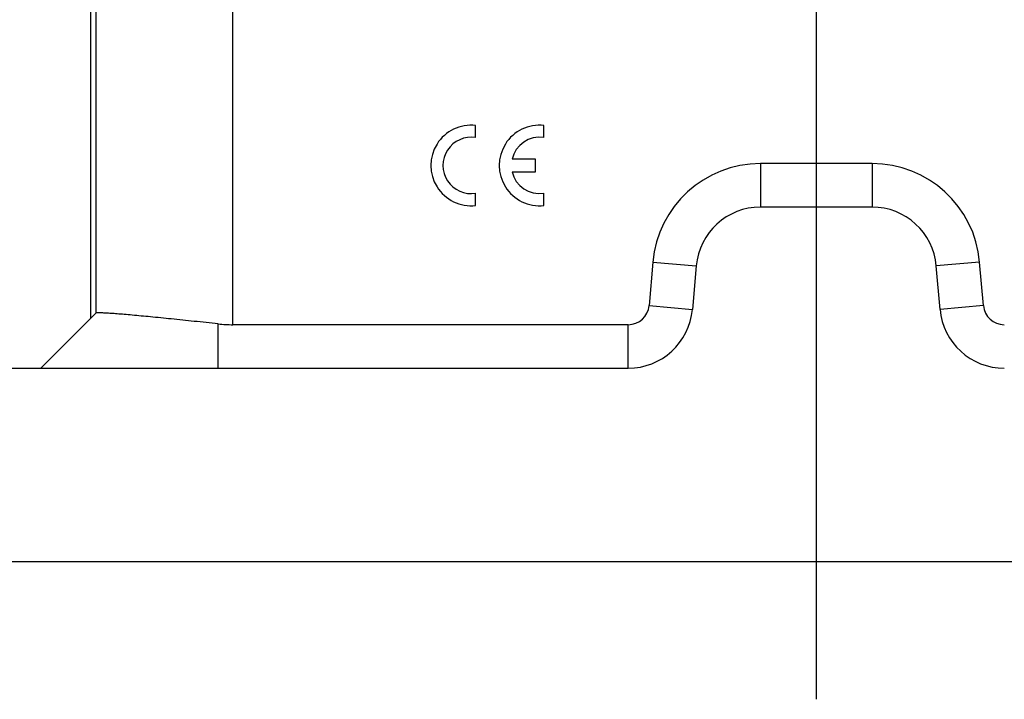
# Model space of a CAD drawing. Units: millimetres. Extents: x 2756 to 3498, y 481 to 1006.
# Drawn here: x 2972 to 3033, y 679 to 721 of the extents above; entities that cross this region are included whole.
import ezdxf

# ---------------------------------------------------------------- set-up
doc = ezdxf.new("R2010")
doc.units = ezdxf.units.MM
doc.header["$LTSCALE"] = 65.395
doc.linetypes.add('CENTER', pattern=[2, 1.25, -0.25, 0.25, -0.25])
doc.layers.get('0').update_dxf_attribs({"linetype": 'CONTINUOUS', "lineweight": 30})
doc.layers.add('cen', color=1, linetype='CENTER')

msp = doc.modelspace()

# ---------------------------------------------------------------- linework, layer by layer
at = {"color": 7, "linetype": 'Continuous'}
for p, q in [((2985.589, 702.001), (2985.589, 744.748)), ((2976.777, 702.401), (2976.777, 722.235)), ((2977.09, 722.194), (2977.09, 702.714)), ((3000.643, 713.613), (3000.643, 714.37)), ((3004.883, 713.613), (3004.883, 714.37)), ((3004.363, 712.273), (3002.904, 712.273)), ((3004.363, 711.496), (3004.363, 712.273)), ((3018.318, 712.001), (3018.318, 709.301)), ((3025.237, 712.001), (3018.318, 712.001)), ((3025.237, 712.001), (3025.237, 709.301)), ((3002.904, 711.496), (3004.363, 711.496)), ((3000.643, 709.4), (3000.643, 710.156)), ((3004.883, 709.4), (3004.883, 710.156)), ((3025.237, 709.301), (3018.318, 709.301)), ((3011.643, 705.885), (3011.407, 703.187)), ((3011.643, 705.885), (3014.333, 705.649)), ((3014.333, 705.649), (3014.097, 702.952)), ((3031.912, 705.885), (3029.222, 705.649)), ((3029.458, 702.952), (3029.222, 705.649)), ((3032.148, 703.187), (3031.912, 705.885)), ((3011.407, 703.187), (3014.097, 702.952)), ((3032.148, 703.187), (3029.458, 702.952)), ((2973.677, 699.301), (2977.091, 702.715)), ((2984.677, 699.301), (2984.677, 702.05)), ((3010.112, 702.001), (2985.589, 702.001)), ((3010.112, 699.301), (3010.112, 702.001)), ((2955.276, 699.301), (3010.112, 699.301)), ((2955.276, 687.3), (3088.279, 687.3))]:
    msp.add_line(p, q, dxfattribs=at)
for centre, radius, start, end in [((3000.37, 711.885), 2.5, 83.72042, 276.27958), ((3004.61, 711.885), 2.5, 83.72042, 276.27958), ((3000.37, 711.885), 1.75, 81.01028, 278.98972), ((3004.61, 711.885), 1.75, 81.01028, 167.17335), ((3018.318, 705.301), 6.7, 90, 175), ((3025.237, 705.301), 6.7, 5, 90), ((3004.61, 711.885), 1.75, 192.82665, 278.98972), ((3018.318, 705.301), 4, 90, 175), ((3025.237, 705.301), 4, 5, 90), ((3010.112, 703.301), 1.3, 269.99977, 355), ((3033.443, 703.301), 1.3, 185, 270.00023), ((3010.112, 703.301), 4, 270, 355), ((3033.443, 703.301), 4, 185, 270)]:
    msp.add_arc(centre, radius, start, end, dxfattribs=at)
msp.add_ellipse((2985.589, 710.501), major_axis=(8.5, 0), ratio=1, start_param=-1.678297, end_param=-1.570796, dxfattribs=at)
msp.add_open_spline([(2984.677, 702.05), (2984.179, 702.103), (2983.209, 702.207), (2981.807, 702.353), (2980.525, 702.481), (2979.552, 702.574), (2978.864, 702.634), (2978.427, 702.67), (2978.048, 702.699), (2977.73, 702.719), (2977.477, 702.73), (2977.285, 702.737), (2977.17, 702.729), (2977.104, 702.728), (2977.091, 702.715)], degree=3, knots=[0, 0, 0, 0, 0.19706, 0.384062, 0.554912, 0.70411, 0.769017, 0.826719, 0.876747, 0.918676, 0.952164, 0.976952, 0.992867, 1, 1, 1, 1], dxfattribs=at)
at = {"layer": 'cen', "ltscale": 10}
msp.add_line((3021.778, 794.056), (3021.778, 678.748), dxfattribs=at)

doc.saveas('drawing.dxf')
